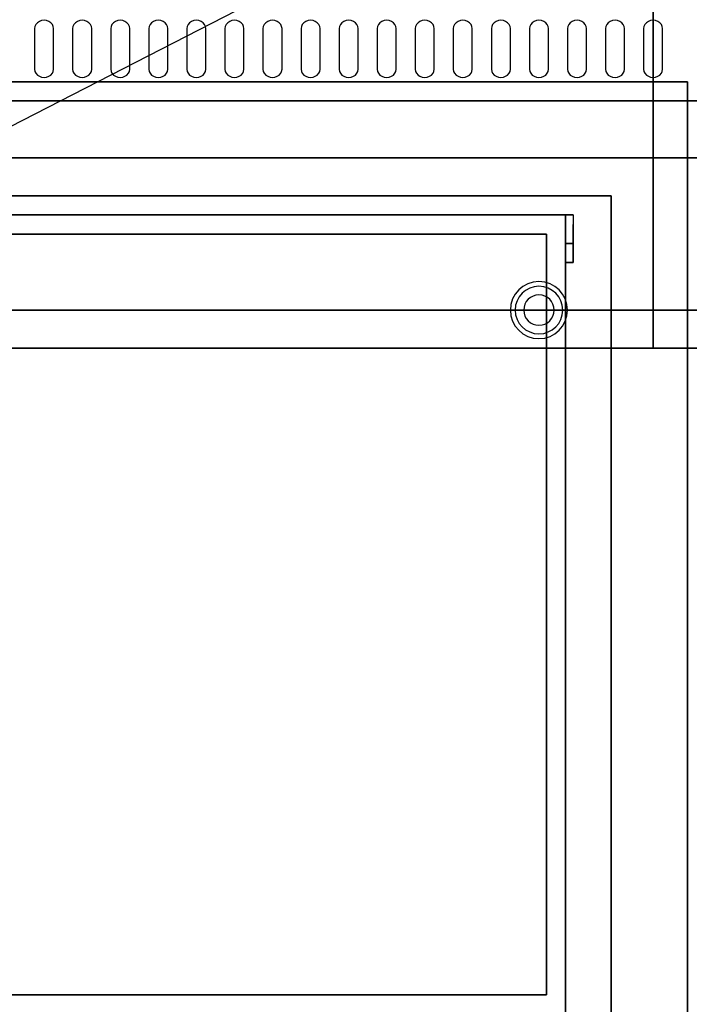
# Model space of a CAD drawing. Extents: x -86 to 86, y -44 to 44.
# Drawn here: x -12 to 6, y -29 to -3 of the extents above; entities that cross this region are included whole.
import ezdxf

# ---------------------------------------------------------------- set-up
doc = ezdxf.new("R2010")
doc.units = 0
doc.layers.get('DEFPOINTS').update_dxf_attribs({"linetype": 'CONTINUOUS'})
for name, color, linetype in [('3D', 254, 'CONTINUOUS'), ('3D-BLACK', 250, 'CONTINUOUS'), ('3D-FLAT', 7, 'CONTINUOUS'), ('3D-GRAY', 251, 'CONTINUOUS'), ('3D-NON', 43, 'CONTINUOUS'), ('3D-OVER', 3, 'CONTINUOUS')]:
    doc.layers.add(name, color=color, linetype=linetype)

msp = doc.modelspace()

# ---------------------------------------------------------------- linework, layer by layer
at = {"layer": '3D', "extrusion": (-1, 0, 0)}
msp.add_circle((9, 36.5, -2.775), 0.25, dxfattribs=at)
at = {"layer": '3D'}
for centre, radius, start, end in [((1.875, -11, 1.5), 0.75, 360, 180), ((1.875, -11, 1.25), 0.625, 360, 180), ((1.875, -11), 0.4, 360, 180), ((1.875, -11, 1.5), 0.75, 180, 360), ((1.875, -11, 1.25), 0.625, 180, 360), ((1.875, -11), 0.4, 180, 360)]:
    msp.add_arc(centre, radius, start, end, dxfattribs=at)
at = {"layer": '3D-BLACK'}
for points, invisible_edges in [([(-11.125, -3.596, 41.7), (-11.342, -3.489, 41.765), (-11.366, -3.541, 41.734), (-11.375, -3.596, 41.7)], 9), ([(-11.125, -3.596, 41.7), (-11.375, -3.596, 41.7), (-11.375, -4.668, 41.057), (-11.125, -4.668, 41.057)], 13), ([(-11.125, -3.596, 41.7), (-11.25, -3.411, 41.812), (-11.302, -3.445, 41.791), (-11.342, -3.489, 41.765)], 9), ([(-11.125, -3.596, 41.7), (-11.125, -3.382, 41.829), (-11.19, -3.389, 41.825), (-11.25, -3.411, 41.812)], 9), ([(-11.125, -3.596, 41.7), (-11, -3.411, 41.812), (-11.06, -3.389, 41.825), (-11.125, -3.382, 41.829)], 9), ([(-11.125, -3.596, 41.7), (-10.908, -3.489, 41.765), (-10.948, -3.445, 41.791), (-11, -3.411, 41.812)], 9), ([(-11.125, -3.596, 41.7), (-10.875, -3.596, 41.7), (-10.884, -3.541, 41.734), (-10.908, -3.489, 41.765)], 9), ([(-11.125, -4.668, 41.057), (-10.875, -4.668, 41.057), (-10.875, -3.596, 41.7), (-11.125, -3.596, 41.7)], 13), ([(-10.125, -3.596, 41.7), (-10.342, -3.489, 41.765), (-10.366, -3.541, 41.734), (-10.375, -3.596, 41.7)], 9), ([(-10.125, -3.596, 41.7), (-10.375, -3.596, 41.7), (-10.375, -4.668, 41.057), (-10.125, -4.668, 41.057)], 13), ([(-10.125, -3.596, 41.7), (-10.25, -3.411, 41.812), (-10.302, -3.445, 41.791), (-10.342, -3.489, 41.765)], 9), ([(-10.125, -3.596, 41.7), (-10.125, -3.382, 41.829), (-10.19, -3.389, 41.825), (-10.25, -3.411, 41.812)], 9), ([(-10.125, -3.596, 41.7), (-10, -3.411, 41.812), (-10.06, -3.389, 41.825), (-10.125, -3.382, 41.829)], 9), ([(-10.125, -3.596, 41.7), (-9.908, -3.489, 41.765), (-9.948, -3.445, 41.791), (-10, -3.411, 41.812)], 9), ([(-10.125, -3.596, 41.7), (-9.875, -3.596, 41.7), (-9.884, -3.541, 41.734), (-9.908, -3.489, 41.765)], 9), ([(-10.125, -4.668, 41.057), (-9.875, -4.668, 41.057), (-9.875, -3.596, 41.7), (-10.125, -3.596, 41.7)], 13), ([(-9.125, -3.596, 41.7), (-9.342, -3.489, 41.765), (-9.366, -3.541, 41.734), (-9.375, -3.596, 41.7)], 9), ([(-9.125, -3.596, 41.7), (-9.375, -3.596, 41.7), (-9.375, -4.668, 41.057), (-9.125, -4.668, 41.057)], 13), ([(-9.125, -3.596, 41.7), (-9.25, -3.411, 41.812), (-9.302, -3.445, 41.791), (-9.342, -3.489, 41.765)], 9), ([(-9.125, -3.596, 41.7), (-9.125, -3.382, 41.829), (-9.19, -3.389, 41.825), (-9.25, -3.411, 41.812)], 9), ([(-9.125, -3.596, 41.7), (-9, -3.411, 41.812), (-9.06, -3.389, 41.825), (-9.125, -3.382, 41.829)], 9), ([(-9.125, -3.596, 41.7), (-8.908, -3.489, 41.765), (-8.948, -3.445, 41.791), (-9, -3.411, 41.812)], 9), ([(-9.125, -3.596, 41.7), (-8.875, -3.596, 41.7), (-8.884, -3.541, 41.734), (-8.908, -3.489, 41.765)], 9), ([(-9.125, -4.668, 41.057), (-8.875, -4.668, 41.057), (-8.875, -3.596, 41.7), (-9.125, -3.596, 41.7)], 13), ([(-8.125, -3.596, 41.7), (-8.342, -3.489, 41.765), (-8.366, -3.541, 41.734), (-8.375, -3.596, 41.7)], 9), ([(-8.125, -3.596, 41.7), (-8.375, -3.596, 41.7), (-8.375, -4.668, 41.057), (-8.125, -4.668, 41.057)], 13), ([(-8.125, -3.596, 41.7), (-8.25, -3.411, 41.812), (-8.302, -3.445, 41.791), (-8.342, -3.489, 41.765)], 9), ([(-8.125, -3.596, 41.7), (-8.125, -3.382, 41.829), (-8.19, -3.389, 41.825), (-8.25, -3.411, 41.812)], 9), ([(-8.125, -3.596, 41.7), (-8, -3.411, 41.812), (-8.06, -3.389, 41.825), (-8.125, -3.382, 41.829)], 9), ([(-8.125, -3.596, 41.7), (-7.908, -3.489, 41.765), (-7.948, -3.445, 41.791), (-8, -3.411, 41.812)], 9), ([(-8.125, -3.596, 41.7), (-7.875, -3.596, 41.7), (-7.884, -3.541, 41.734), (-7.908, -3.489, 41.765)], 9), ([(-8.125, -4.668, 41.057), (-7.875, -4.668, 41.057), (-7.875, -3.596, 41.7), (-8.125, -3.596, 41.7)], 13), ([(-7.125, -3.596, 41.7), (-7.342, -3.489, 41.765), (-7.366, -3.541, 41.734), (-7.375, -3.596, 41.7)], 9), ([(-7.125, -3.596, 41.7), (-7.375, -3.596, 41.7), (-7.375, -4.668, 41.057), (-7.125, -4.668, 41.057)], 13), ([(-7.125, -3.596, 41.7), (-7.25, -3.411, 41.812), (-7.302, -3.445, 41.791), (-7.342, -3.489, 41.765)], 9), ([(-7.125, -3.596, 41.7), (-7.125, -3.382, 41.829), (-7.19, -3.389, 41.825), (-7.25, -3.411, 41.812)], 9), ([(-7.125, -3.596, 41.7), (-7, -3.411, 41.812), (-7.06, -3.389, 41.825), (-7.125, -3.382, 41.829)], 9), ([(-7.125, -3.596, 41.7), (-6.908, -3.489, 41.765), (-6.948, -3.445, 41.791), (-7, -3.411, 41.812)], 9), ([(-7.125, -3.596, 41.7), (-6.875, -3.596, 41.7), (-6.884, -3.541, 41.734), (-6.908, -3.489, 41.765)], 9), ([(-7.125, -4.668, 41.057), (-6.875, -4.668, 41.057), (-6.875, -3.596, 41.7), (-7.125, -3.596, 41.7)], 13), ([(-6.125, -3.596, 41.7), (-6.342, -3.489, 41.765), (-6.366, -3.541, 41.734), (-6.375, -3.596, 41.7)], 9), ([(-6.125, -3.596, 41.7), (-6.375, -3.596, 41.7), (-6.375, -4.668, 41.057), (-6.125, -4.668, 41.057)], 13), ([(-6.125, -3.596, 41.7), (-6.25, -3.411, 41.812), (-6.302, -3.445, 41.791), (-6.342, -3.489, 41.765)], 9), ([(-6.125, -3.596, 41.7), (-6.125, -3.382, 41.829), (-6.19, -3.389, 41.825), (-6.25, -3.411, 41.812)], 9), ([(-6.125, -3.596, 41.7), (-6, -3.411, 41.812), (-6.06, -3.389, 41.825), (-6.125, -3.382, 41.829)], 9), ([(-6.125, -3.596, 41.7), (-5.908, -3.489, 41.765), (-5.948, -3.445, 41.791), (-6, -3.411, 41.812)], 9), ([(-6.125, -3.596, 41.7), (-5.875, -3.596, 41.7), (-5.884, -3.541, 41.734), (-5.908, -3.489, 41.765)], 9), ([(-6.125, -4.668, 41.057), (-5.875, -4.668, 41.057), (-5.875, -3.596, 41.7), (-6.125, -3.596, 41.7)], 13), ([(-5.125, -3.596, 41.7), (-5.342, -3.489, 41.765), (-5.366, -3.541, 41.734), (-5.375, -3.596, 41.7)], 9), ([(-5.125, -3.596, 41.7), (-5.375, -3.596, 41.7), (-5.375, -4.668, 41.057), (-5.125, -4.668, 41.057)], 13), ([(-5.125, -3.596, 41.7), (-5.25, -3.411, 41.812), (-5.302, -3.445, 41.791), (-5.342, -3.489, 41.765)], 9), ([(-5.125, -3.596, 41.7), (-5.125, -3.382, 41.829), (-5.19, -3.389, 41.825), (-5.25, -3.411, 41.812)], 9), ([(-5.125, -3.596, 41.7), (-5, -3.411, 41.812), (-5.06, -3.389, 41.825), (-5.125, -3.382, 41.829)], 9), ([(-5.125, -3.596, 41.7), (-4.908, -3.489, 41.765), (-4.948, -3.445, 41.791), (-5, -3.411, 41.812)], 9), ([(-5.125, -3.596, 41.7), (-4.875, -3.596, 41.7), (-4.884, -3.541, 41.734), (-4.908, -3.489, 41.765)], 9), ([(-5.125, -4.668, 41.057), (-4.875, -4.668, 41.057), (-4.875, -3.596, 41.7), (-5.125, -3.596, 41.7)], 13), ([(-4.125, -3.596, 41.7), (-4.342, -3.489, 41.765), (-4.366, -3.541, 41.734), (-4.375, -3.596, 41.7)], 9), ([(-4.125, -3.596, 41.7), (-4.375, -3.596, 41.7), (-4.375, -4.668, 41.057), (-4.125, -4.668, 41.057)], 13), ([(-4.125, -3.596, 41.7), (-4.25, -3.411, 41.812), (-4.302, -3.445, 41.791), (-4.342, -3.489, 41.765)], 9), ([(-4.125, -3.596, 41.7), (-4.125, -3.382, 41.829), (-4.19, -3.389, 41.825), (-4.25, -3.411, 41.812)], 9), ([(-4.125, -3.596, 41.7), (-4, -3.411, 41.812), (-4.06, -3.389, 41.825), (-4.125, -3.382, 41.829)], 9), ([(-4.125, -3.596, 41.7), (-3.908, -3.489, 41.765), (-3.948, -3.445, 41.791), (-4, -3.411, 41.812)], 9), ([(-4.125, -3.596, 41.7), (-3.875, -3.596, 41.7), (-3.884, -3.541, 41.734), (-3.908, -3.489, 41.765)], 9), ([(-4.125, -4.668, 41.057), (-3.875, -4.668, 41.057), (-3.875, -3.596, 41.7), (-4.125, -3.596, 41.7)], 13), ([(-3.125, -3.596, 41.7), (-3.342, -3.489, 41.765), (-3.366, -3.541, 41.734), (-3.375, -3.596, 41.7)], 9), ([(-3.125, -3.596, 41.7), (-3.375, -3.596, 41.7), (-3.375, -4.668, 41.057), (-3.125, -4.668, 41.057)], 13), ([(-3.125, -3.596, 41.7), (-3.25, -3.411, 41.812), (-3.302, -3.445, 41.791), (-3.342, -3.489, 41.765)], 9), ([(-3.125, -3.596, 41.7), (-3.125, -3.382, 41.829), (-3.19, -3.389, 41.825), (-3.25, -3.411, 41.812)], 9), ([(-3.125, -3.596, 41.7), (-3, -3.411, 41.812), (-3.06, -3.389, 41.825), (-3.125, -3.382, 41.829)], 9), ([(-3.125, -3.596, 41.7), (-2.908, -3.489, 41.765), (-2.948, -3.445, 41.791), (-3, -3.411, 41.812)], 9), ([(-3.125, -3.596, 41.7), (-2.875, -3.596, 41.7), (-2.884, -3.541, 41.734), (-2.908, -3.489, 41.765)], 9), ([(-3.125, -4.668, 41.057), (-2.875, -4.668, 41.057), (-2.875, -3.596, 41.7), (-3.125, -3.596, 41.7)], 13), ([(-2.125, -3.596, 41.7), (-2.342, -3.489, 41.765), (-2.366, -3.541, 41.734), (-2.375, -3.596, 41.7)], 9), ([(-2.125, -3.596, 41.7), (-2.375, -3.596, 41.7), (-2.375, -4.668, 41.057), (-2.125, -4.668, 41.057)], 13), ([(-2.125, -3.596, 41.7), (-2.25, -3.411, 41.812), (-2.302, -3.445, 41.791), (-2.342, -3.489, 41.765)], 9), ([(-2.125, -3.596, 41.7), (-2.125, -3.382, 41.829), (-2.19, -3.389, 41.825), (-2.25, -3.411, 41.812)], 9), ([(-2.125, -3.596, 41.7), (-2, -3.411, 41.812), (-2.06, -3.389, 41.825), (-2.125, -3.382, 41.829)], 9), ([(-2.125, -3.596, 41.7), (-1.908, -3.489, 41.765), (-1.948, -3.445, 41.791), (-2, -3.411, 41.812)], 9), ([(-2.125, -3.596, 41.7), (-1.875, -3.596, 41.7), (-1.884, -3.541, 41.734), (-1.908, -3.489, 41.765)], 9), ([(-2.125, -4.668, 41.057), (-1.875, -4.668, 41.057), (-1.875, -3.596, 41.7), (-2.125, -3.596, 41.7)], 13), ([(-1.125, -3.596, 41.7), (-1.342, -3.489, 41.765), (-1.366, -3.541, 41.734), (-1.375, -3.596, 41.7)], 9), ([(-1.125, -3.596, 41.7), (-1.375, -3.596, 41.7), (-1.375, -4.668, 41.057), (-1.125, -4.668, 41.057)], 13), ([(-1.125, -3.596, 41.7), (-1.25, -3.411, 41.812), (-1.302, -3.445, 41.791), (-1.342, -3.489, 41.765)], 9), ([(-1.125, -3.596, 41.7), (-1.125, -3.382, 41.829), (-1.19, -3.389, 41.825), (-1.25, -3.411, 41.812)], 9), ([(-1.125, -3.596, 41.7), (-1, -3.411, 41.812), (-1.06, -3.389, 41.825), (-1.125, -3.382, 41.829)], 9), ([(-1.125, -3.596, 41.7), (-0.908, -3.489, 41.765), (-0.948, -3.445, 41.791), (-1, -3.411, 41.812)], 9), ([(-1.125, -3.596, 41.7), (-0.875, -3.596, 41.7), (-0.884, -3.541, 41.734), (-0.908, -3.489, 41.765)], 9), ([(-1.125, -4.668, 41.057), (-0.875, -4.668, 41.057), (-0.875, -3.596, 41.7), (-1.125, -3.596, 41.7)], 13), ([(-0.125, -3.596, 41.7), (-0.342, -3.489, 41.765), (-0.366, -3.541, 41.734), (-0.375, -3.596, 41.7)], 9), ([(-0.125, -3.596, 41.7), (-0.375, -3.596, 41.7), (-0.375, -4.668, 41.057), (-0.125, -4.668, 41.057)], 13), ([(-0.125, -3.596, 41.7), (-0.25, -3.411, 41.812), (-0.302, -3.445, 41.791), (-0.342, -3.489, 41.765)], 9), ([(-0.125, -3.596, 41.7), (-0.125, -3.382, 41.829), (-0.19, -3.389, 41.825), (-0.25, -3.411, 41.812)], 9), ([(-0.125, -3.596, 41.7), (0, -3.411, 41.812), (-0.06, -3.389, 41.825), (-0.125, -3.382, 41.829)], 9), ([(-0.125, -3.596, 41.7), (0.092, -3.489, 41.765), (0.052, -3.445, 41.791), (0, -3.411, 41.812)], 9), ([(-0.125, -3.596, 41.7), (0.125, -3.596, 41.7), (0.116, -3.541, 41.734), (0.092, -3.489, 41.765)], 9), ([(-0.125, -4.668, 41.057), (0.125, -4.668, 41.057), (0.125, -3.596, 41.7), (-0.125, -3.596, 41.7)], 13), ([(0.875, -3.596, 41.7), (0.658, -3.489, 41.765), (0.634, -3.541, 41.734), (0.625, -3.596, 41.7)], 9), ([(0.875, -3.596, 41.7), (0.625, -3.596, 41.7), (0.625, -4.668, 41.057), (0.875, -4.668, 41.057)], 13), ([(0.875, -3.596, 41.7), (0.75, -3.411, 41.812), (0.698, -3.445, 41.791), (0.658, -3.489, 41.765)], 9), ([(0.875, -3.596, 41.7), (0.875, -3.382, 41.829), (0.81, -3.389, 41.825), (0.75, -3.411, 41.812)], 9), ([(0.875, -3.596, 41.7), (1, -3.411, 41.812), (0.94, -3.389, 41.825), (0.875, -3.382, 41.829)], 9), ([(0.875, -3.596, 41.7), (1.092, -3.489, 41.765), (1.052, -3.445, 41.791), (1, -3.411, 41.812)], 9), ([(0.875, -3.596, 41.7), (1.125, -3.596, 41.7), (1.116, -3.541, 41.734), (1.092, -3.489, 41.765)], 9), ([(0.875, -4.668, 41.057), (1.125, -4.668, 41.057), (1.125, -3.596, 41.7), (0.875, -3.596, 41.7)], 13), ([(1.875, -3.596, 41.7), (1.658, -3.489, 41.765), (1.634, -3.541, 41.734), (1.625, -3.596, 41.7)], 9), ([(1.875, -3.596, 41.7), (1.625, -3.596, 41.7), (1.625, -4.668, 41.057), (1.875, -4.668, 41.057)], 13), ([(1.875, -3.596, 41.7), (1.75, -3.411, 41.812), (1.698, -3.445, 41.791), (1.658, -3.489, 41.765)], 9), ([(1.875, -3.596, 41.7), (1.875, -3.382, 41.829), (1.81, -3.389, 41.825), (1.75, -3.411, 41.812)], 9), ([(1.875, -3.596, 41.7), (2, -3.411, 41.812), (1.94, -3.389, 41.825), (1.875, -3.382, 41.829)], 9), ([(1.875, -3.596, 41.7), (2.092, -3.489, 41.765), (2.052, -3.445, 41.791), (2, -3.411, 41.812)], 9), ([(1.875, -3.596, 41.7), (2.125, -3.596, 41.7), (2.116, -3.541, 41.734), (2.092, -3.489, 41.765)], 9), ([(1.875, -4.668, 41.057), (2.125, -4.668, 41.057), (2.125, -3.596, 41.7), (1.875, -3.596, 41.7)], 13), ([(2.875, -3.596, 41.7), (2.658, -3.489, 41.765), (2.634, -3.541, 41.734), (2.625, -3.596, 41.7)], 9), ([(2.875, -3.596, 41.7), (2.625, -3.596, 41.7), (2.625, -4.668, 41.057), (2.875, -4.668, 41.057)], 13), ([(2.875, -3.596, 41.7), (2.75, -3.411, 41.812), (2.698, -3.445, 41.791), (2.658, -3.489, 41.765)], 9), ([(2.875, -3.596, 41.7), (2.875, -3.382, 41.829), (2.81, -3.389, 41.825), (2.75, -3.411, 41.812)], 9), ([(2.875, -3.596, 41.7), (3, -3.411, 41.812), (2.94, -3.389, 41.825), (2.875, -3.382, 41.829)], 9), ([(2.875, -3.596, 41.7), (3.092, -3.489, 41.765), (3.052, -3.445, 41.791), (3, -3.411, 41.812)], 9), ([(2.875, -3.596, 41.7), (3.125, -3.596, 41.7), (3.116, -3.541, 41.734), (3.092, -3.489, 41.765)], 9), ([(2.875, -4.668, 41.057), (3.125, -4.668, 41.057), (3.125, -3.596, 41.7), (2.875, -3.596, 41.7)], 13), ([(3.875, -3.596, 41.7), (3.658, -3.489, 41.765), (3.634, -3.541, 41.734), (3.625, -3.596, 41.7)], 9), ([(3.875, -3.596, 41.7), (3.625, -3.596, 41.7), (3.625, -4.668, 41.057), (3.875, -4.668, 41.057)], 13), ([(3.875, -3.596, 41.7), (3.75, -3.411, 41.812), (3.698, -3.445, 41.791), (3.658, -3.489, 41.765)], 9), ([(3.875, -3.596, 41.7), (3.875, -3.382, 41.829), (3.81, -3.389, 41.825), (3.75, -3.411, 41.812)], 9), ([(3.875, -3.596, 41.7), (4, -3.411, 41.812), (3.94, -3.389, 41.825), (3.875, -3.382, 41.829)], 9), ([(3.875, -3.596, 41.7), (4.092, -3.489, 41.765), (4.052, -3.445, 41.791), (4, -3.411, 41.812)], 9), ([(3.875, -3.596, 41.7), (4.125, -3.596, 41.7), (4.116, -3.541, 41.734), (4.092, -3.489, 41.765)], 9), ([(3.875, -4.668, 41.057), (4.125, -4.668, 41.057), (4.125, -3.596, 41.7), (3.875, -3.596, 41.7)], 13), ([(4.875, -3.596, 41.7), (4.658, -3.489, 41.765), (4.634, -3.541, 41.734), (4.625, -3.596, 41.7)], 9), ([(4.875, -3.596, 41.7), (4.625, -3.596, 41.7), (4.625, -4.668, 41.057), (4.875, -4.668, 41.057)], 13), ([(4.875, -3.596, 41.7), (4.75, -3.411, 41.812), (4.698, -3.445, 41.791), (4.658, -3.489, 41.765)], 9), ([(4.875, -3.596, 41.7), (4.875, -3.382, 41.829), (4.81, -3.389, 41.825), (4.75, -3.411, 41.812)], 9), ([(4.875, -3.596, 41.7), (5, -3.411, 41.812), (4.94, -3.389, 41.825), (4.875, -3.382, 41.829)], 9), ([(4.875, -3.596, 41.7), (5.092, -3.489, 41.765), (5.052, -3.445, 41.791), (5, -3.411, 41.812)], 9), ([(4.875, -3.596, 41.7), (5.125, -3.596, 41.7), (5.116, -3.541, 41.734), (5.092, -3.489, 41.765)], 9), ([(4.875, -4.668, 41.057), (5.125, -4.668, 41.057), (5.125, -3.596, 41.7), (4.875, -3.596, 41.7)], 13), ([(-11.125, -4.668, 41.057), (-11.375, -4.668, 41.057), (-11.366, -4.724, 41.024), (-11.342, -4.775, 40.993)], 9), ([(-11.125, -4.668, 41.057), (-11.342, -4.775, 40.993), (-11.302, -4.82, 40.966), (-11.25, -4.854, 40.946)], 9), ([(-11.125, -4.668, 41.057), (-11.25, -4.854, 40.946), (-11.19, -4.875, 40.933), (-11.125, -4.883, 40.929)], 9), ([(-11.125, -4.668, 41.057), (-10.908, -4.775, 40.993), (-10.884, -4.724, 41.024), (-10.875, -4.668, 41.057)], 9), ([(-11.125, -4.668, 41.057), (-11, -4.854, 40.946), (-10.948, -4.82, 40.966), (-10.908, -4.775, 40.993)], 9), ([(-11.125, -4.668, 41.057), (-11.125, -4.883, 40.929), (-11.06, -4.875, 40.933), (-11, -4.854, 40.946)], 9), ([(-10.125, -4.668, 41.057), (-10.375, -4.668, 41.057), (-10.366, -4.724, 41.024), (-10.342, -4.775, 40.993)], 9), ([(-10.125, -4.668, 41.057), (-10.342, -4.775, 40.993), (-10.302, -4.82, 40.966), (-10.25, -4.854, 40.946)], 9), ([(-10.125, -4.668, 41.057), (-10.25, -4.854, 40.946), (-10.19, -4.875, 40.933), (-10.125, -4.883, 40.929)], 9), ([(-10.125, -4.668, 41.057), (-9.908, -4.775, 40.993), (-9.884, -4.724, 41.024), (-9.875, -4.668, 41.057)], 9), ([(-10.125, -4.668, 41.057), (-10, -4.854, 40.946), (-9.948, -4.82, 40.966), (-9.908, -4.775, 40.993)], 9), ([(-10.125, -4.668, 41.057), (-10.125, -4.883, 40.929), (-10.06, -4.875, 40.933), (-10, -4.854, 40.946)], 9), ([(-9.125, -4.668, 41.057), (-9.375, -4.668, 41.057), (-9.366, -4.724, 41.024), (-9.342, -4.775, 40.993)], 9), ([(-9.125, -4.668, 41.057), (-9.342, -4.775, 40.993), (-9.302, -4.82, 40.966), (-9.25, -4.854, 40.946)], 9), ([(-9.125, -4.668, 41.057), (-9.25, -4.854, 40.946), (-9.19, -4.875, 40.933), (-9.125, -4.883, 40.929)], 9), ([(-9.125, -4.668, 41.057), (-8.908, -4.775, 40.993), (-8.884, -4.724, 41.024), (-8.875, -4.668, 41.057)], 9), ([(-9.125, -4.668, 41.057), (-9, -4.854, 40.946), (-8.948, -4.82, 40.966), (-8.908, -4.775, 40.993)], 9), ([(-9.125, -4.668, 41.057), (-9.125, -4.883, 40.929), (-9.06, -4.875, 40.933), (-9, -4.854, 40.946)], 9), ([(-8.125, -4.668, 41.057), (-8.375, -4.668, 41.057), (-8.366, -4.724, 41.024), (-8.342, -4.775, 40.993)], 9), ([(-8.125, -4.668, 41.057), (-8.342, -4.775, 40.993), (-8.302, -4.82, 40.966), (-8.25, -4.854, 40.946)], 9), ([(-8.125, -4.668, 41.057), (-8.25, -4.854, 40.946), (-8.19, -4.875, 40.933), (-8.125, -4.883, 40.929)], 9), ([(-8.125, -4.668, 41.057), (-7.908, -4.775, 40.993), (-7.884, -4.724, 41.024), (-7.875, -4.668, 41.057)], 9), ([(-8.125, -4.668, 41.057), (-8, -4.854, 40.946), (-7.948, -4.82, 40.966), (-7.908, -4.775, 40.993)], 9), ([(-8.125, -4.668, 41.057), (-8.125, -4.883, 40.929), (-8.06, -4.875, 40.933), (-8, -4.854, 40.946)], 9), ([(-7.125, -4.668, 41.057), (-7.375, -4.668, 41.057), (-7.366, -4.724, 41.024), (-7.342, -4.775, 40.993)], 9), ([(-7.125, -4.668, 41.057), (-7.342, -4.775, 40.993), (-7.302, -4.82, 40.966), (-7.25, -4.854, 40.946)], 9), ([(-7.125, -4.668, 41.057), (-7.25, -4.854, 40.946), (-7.19, -4.875, 40.933), (-7.125, -4.883, 40.929)], 9), ([(-7.125, -4.668, 41.057), (-6.908, -4.775, 40.993), (-6.884, -4.724, 41.024), (-6.875, -4.668, 41.057)], 9), ([(-7.125, -4.668, 41.057), (-7, -4.854, 40.946), (-6.948, -4.82, 40.966), (-6.908, -4.775, 40.993)], 9), ([(-7.125, -4.668, 41.057), (-7.125, -4.883, 40.929), (-7.06, -4.875, 40.933), (-7, -4.854, 40.946)], 9), ([(-6.125, -4.668, 41.057), (-6.375, -4.668, 41.057), (-6.366, -4.724, 41.024), (-6.342, -4.775, 40.993)], 9), ([(-6.125, -4.668, 41.057), (-6.342, -4.775, 40.993), (-6.302, -4.82, 40.966), (-6.25, -4.854, 40.946)], 9), ([(-6.125, -4.668, 41.057), (-6.25, -4.854, 40.946), (-6.19, -4.875, 40.933), (-6.125, -4.883, 40.929)], 9), ([(-6.125, -4.668, 41.057), (-5.908, -4.775, 40.993), (-5.884, -4.724, 41.024), (-5.875, -4.668, 41.057)], 9), ([(-6.125, -4.668, 41.057), (-6, -4.854, 40.946), (-5.948, -4.82, 40.966), (-5.908, -4.775, 40.993)], 9), ([(-6.125, -4.668, 41.057), (-6.125, -4.883, 40.929), (-6.06, -4.875, 40.933), (-6, -4.854, 40.946)], 9), ([(-5.125, -4.668, 41.057), (-5.375, -4.668, 41.057), (-5.366, -4.724, 41.024), (-5.342, -4.775, 40.993)], 9), ([(-5.125, -4.668, 41.057), (-5.342, -4.775, 40.993), (-5.302, -4.82, 40.966), (-5.25, -4.854, 40.946)], 9), ([(-5.125, -4.668, 41.057), (-5.25, -4.854, 40.946), (-5.19, -4.875, 40.933), (-5.125, -4.883, 40.929)], 9), ([(-5.125, -4.668, 41.057), (-4.908, -4.775, 40.993), (-4.884, -4.724, 41.024), (-4.875, -4.668, 41.057)], 9), ([(-5.125, -4.668, 41.057), (-5, -4.854, 40.946), (-4.948, -4.82, 40.966), (-4.908, -4.775, 40.993)], 9), ([(-5.125, -4.668, 41.057), (-5.125, -4.883, 40.929), (-5.06, -4.875, 40.933), (-5, -4.854, 40.946)], 9), ([(-4.125, -4.668, 41.057), (-4.375, -4.668, 41.057), (-4.366, -4.724, 41.024), (-4.342, -4.775, 40.993)], 9), ([(-4.125, -4.668, 41.057), (-4.342, -4.775, 40.993), (-4.302, -4.82, 40.966), (-4.25, -4.854, 40.946)], 9), ([(-4.125, -4.668, 41.057), (-4.25, -4.854, 40.946), (-4.19, -4.875, 40.933), (-4.125, -4.883, 40.929)], 9), ([(-4.125, -4.668, 41.057), (-3.908, -4.775, 40.993), (-3.884, -4.724, 41.024), (-3.875, -4.668, 41.057)], 9), ([(-4.125, -4.668, 41.057), (-4, -4.854, 40.946), (-3.948, -4.82, 40.966), (-3.908, -4.775, 40.993)], 9), ([(-4.125, -4.668, 41.057), (-4.125, -4.883, 40.929), (-4.06, -4.875, 40.933), (-4, -4.854, 40.946)], 9), ([(-3.125, -4.668, 41.057), (-3.375, -4.668, 41.057), (-3.366, -4.724, 41.024), (-3.342, -4.775, 40.993)], 9), ([(-3.125, -4.668, 41.057), (-3.342, -4.775, 40.993), (-3.302, -4.82, 40.966), (-3.25, -4.854, 40.946)], 9), ([(-3.125, -4.668, 41.057), (-3.25, -4.854, 40.946), (-3.19, -4.875, 40.933), (-3.125, -4.883, 40.929)], 9), ([(-3.125, -4.668, 41.057), (-2.908, -4.775, 40.993), (-2.884, -4.724, 41.024), (-2.875, -4.668, 41.057)], 9), ([(-3.125, -4.668, 41.057), (-3, -4.854, 40.946), (-2.948, -4.82, 40.966), (-2.908, -4.775, 40.993)], 9), ([(-3.125, -4.668, 41.057), (-3.125, -4.883, 40.929), (-3.06, -4.875, 40.933), (-3, -4.854, 40.946)], 9), ([(-2.125, -4.668, 41.057), (-2.375, -4.668, 41.057), (-2.366, -4.724, 41.024), (-2.342, -4.775, 40.993)], 9), ([(-2.125, -4.668, 41.057), (-2.342, -4.775, 40.993), (-2.302, -4.82, 40.966), (-2.25, -4.854, 40.946)], 9), ([(-2.125, -4.668, 41.057), (-2.25, -4.854, 40.946), (-2.19, -4.875, 40.933), (-2.125, -4.883, 40.929)], 9), ([(-2.125, -4.668, 41.057), (-1.908, -4.775, 40.993), (-1.884, -4.724, 41.024), (-1.875, -4.668, 41.057)], 9), ([(-2.125, -4.668, 41.057), (-2, -4.854, 40.946), (-1.948, -4.82, 40.966), (-1.908, -4.775, 40.993)], 9), ([(-2.125, -4.668, 41.057), (-2.125, -4.883, 40.929), (-2.06, -4.875, 40.933), (-2, -4.854, 40.946)], 9), ([(-1.125, -4.668, 41.057), (-1.375, -4.668, 41.057), (-1.366, -4.724, 41.024), (-1.342, -4.775, 40.993)], 9), ([(-1.125, -4.668, 41.057), (-1.342, -4.775, 40.993), (-1.302, -4.82, 40.966), (-1.25, -4.854, 40.946)], 9), ([(-1.125, -4.668, 41.057), (-1.25, -4.854, 40.946), (-1.19, -4.875, 40.933), (-1.125, -4.883, 40.929)], 9), ([(-1.125, -4.668, 41.057), (-0.908, -4.775, 40.993), (-0.884, -4.724, 41.024), (-0.875, -4.668, 41.057)], 9), ([(-1.125, -4.668, 41.057), (-1, -4.854, 40.946), (-0.948, -4.82, 40.966), (-0.908, -4.775, 40.993)], 9), ([(-1.125, -4.668, 41.057), (-1.125, -4.883, 40.929), (-1.06, -4.875, 40.933), (-1, -4.854, 40.946)], 9), ([(-0.125, -4.668, 41.057), (-0.375, -4.668, 41.057), (-0.366, -4.724, 41.024), (-0.342, -4.775, 40.993)], 9), ([(-0.125, -4.668, 41.057), (-0.342, -4.775, 40.993), (-0.302, -4.82, 40.966), (-0.25, -4.854, 40.946)], 9), ([(-0.125, -4.668, 41.057), (-0.25, -4.854, 40.946), (-0.19, -4.875, 40.933), (-0.125, -4.883, 40.929)], 9), ([(-0.125, -4.668, 41.057), (0.092, -4.775, 40.993), (0.116, -4.724, 41.024), (0.125, -4.668, 41.057)], 9), ([(-0.125, -4.668, 41.057), (0, -4.854, 40.946), (0.052, -4.82, 40.966), (0.092, -4.775, 40.993)], 9), ([(-0.125, -4.668, 41.057), (-0.125, -4.883, 40.929), (-0.06, -4.875, 40.933), (0, -4.854, 40.946)], 9), ([(0.875, -4.668, 41.057), (0.625, -4.668, 41.057), (0.634, -4.724, 41.024), (0.658, -4.775, 40.993)], 9), ([(0.875, -4.668, 41.057), (0.658, -4.775, 40.993), (0.698, -4.82, 40.966), (0.75, -4.854, 40.946)], 9), ([(0.875, -4.668, 41.057), (0.75, -4.854, 40.946), (0.81, -4.875, 40.933), (0.875, -4.883, 40.929)], 9), ([(0.875, -4.668, 41.057), (1.092, -4.775, 40.993), (1.116, -4.724, 41.024), (1.125, -4.668, 41.057)], 9), ([(0.875, -4.668, 41.057), (1, -4.854, 40.946), (1.052, -4.82, 40.966), (1.092, -4.775, 40.993)], 9), ([(0.875, -4.668, 41.057), (0.875, -4.883, 40.929), (0.94, -4.875, 40.933), (1, -4.854, 40.946)], 9), ([(1.875, -4.668, 41.057), (1.625, -4.668, 41.057), (1.634, -4.724, 41.024), (1.658, -4.775, 40.993)], 9), ([(1.875, -4.668, 41.057), (1.658, -4.775, 40.993), (1.698, -4.82, 40.966), (1.75, -4.854, 40.946)], 9), ([(1.875, -4.668, 41.057), (1.75, -4.854, 40.946), (1.81, -4.875, 40.933), (1.875, -4.883, 40.929)], 9), ([(1.875, -4.668, 41.057), (2.092, -4.775, 40.993), (2.116, -4.724, 41.024), (2.125, -4.668, 41.057)], 9), ([(1.875, -4.668, 41.057), (2, -4.854, 40.946), (2.052, -4.82, 40.966), (2.092, -4.775, 40.993)], 9), ([(1.875, -4.668, 41.057), (1.875, -4.883, 40.929), (1.94, -4.875, 40.933), (2, -4.854, 40.946)], 9), ([(2.875, -4.668, 41.057), (2.625, -4.668, 41.057), (2.634, -4.724, 41.024), (2.658, -4.775, 40.993)], 9), ([(2.875, -4.668, 41.057), (2.658, -4.775, 40.993), (2.698, -4.82, 40.966), (2.75, -4.854, 40.946)], 9), ([(2.875, -4.668, 41.057), (2.75, -4.854, 40.946), (2.81, -4.875, 40.933), (2.875, -4.883, 40.929)], 9), ([(2.875, -4.668, 41.057), (3.092, -4.775, 40.993), (3.116, -4.724, 41.024), (3.125, -4.668, 41.057)], 9), ([(2.875, -4.668, 41.057), (3, -4.854, 40.946), (3.052, -4.82, 40.966), (3.092, -4.775, 40.993)], 9), ([(2.875, -4.668, 41.057), (2.875, -4.883, 40.929), (2.94, -4.875, 40.933), (3, -4.854, 40.946)], 9), ([(3.875, -4.668, 41.057), (3.625, -4.668, 41.057), (3.634, -4.724, 41.024), (3.658, -4.775, 40.993)], 9), ([(3.875, -4.668, 41.057), (3.658, -4.775, 40.993), (3.698, -4.82, 40.966), (3.75, -4.854, 40.946)], 9), ([(3.875, -4.668, 41.057), (3.75, -4.854, 40.946), (3.81, -4.875, 40.933), (3.875, -4.883, 40.929)], 9), ([(3.875, -4.668, 41.057), (4.092, -4.775, 40.993), (4.116, -4.724, 41.024), (4.125, -4.668, 41.057)], 9), ([(3.875, -4.668, 41.057), (4, -4.854, 40.946), (4.052, -4.82, 40.966), (4.092, -4.775, 40.993)], 9), ([(3.875, -4.668, 41.057), (3.875, -4.883, 40.929), (3.94, -4.875, 40.933), (4, -4.854, 40.946)], 9), ([(4.875, -4.668, 41.057), (4.625, -4.668, 41.057), (4.634, -4.724, 41.024), (4.658, -4.775, 40.993)], 9), ([(4.875, -4.668, 41.057), (4.658, -4.775, 40.993), (4.698, -4.82, 40.966), (4.75, -4.854, 40.946)], 9), ([(4.875, -4.668, 41.057), (4.75, -4.854, 40.946), (4.81, -4.875, 40.933), (4.875, -4.883, 40.929)], 9), ([(4.875, -4.668, 41.057), (5.092, -4.775, 40.993), (5.116, -4.724, 41.024), (5.125, -4.668, 41.057)], 9), ([(4.875, -4.668, 41.057), (5, -4.854, 40.946), (5.052, -4.82, 40.966), (5.092, -4.775, 40.993)], 9), ([(4.875, -4.668, 41.057), (4.875, -4.883, 40.929), (4.94, -4.875, 40.933), (5, -4.854, 40.946)], 9)]:
    msp.add_3dface(points, dxfattribs=dict(at, invisible_edges=invisible_edges))
at = {"layer": '3D-FLAT', "invisible_edges": 5}
for points in [[(5.775, -5, 36), (3.775, -8, 36), (-28.025, -8, 36), (-30.025, -5, 36)], [(5.775, -5, 36), (3.775, -8, 36), (-28.025, -8, 36), (-30.025, -5, 36)], [(3.775, -40, 36), (5.775, -42, 36), (5.775, -5, 36), (3.775, -8, 36)], [(3.775, -40, 36), (5.775, -42, 36), (5.775, -5, 36), (3.775, -8, 36)]]:
    msp.add_3dface(points, dxfattribs=at)
at = {"layer": '3D-FLAT'}
for points in [[(3.775, -8, 35.5), (-28.025, -8, 35.5), (-28.025, -36, 35.5), (3.775, -36, 35.5)], [(3.775, -8, 6), (-28.025, -8, 6), (-28.025, -36, 6), (3.775, -36, 6)], [(2.575, -8.5, 37), (-26.825, -8.5, 37), (-26.825, -29.5, 37), (2.575, -29.5, 37)], [(2.575, -8.5, 36), (-26.825, -8.5, 36), (-26.825, -29.5, 36), (2.575, -29.5, 36)], [(2.575, -8.5, 36.75), (2.775, -8.5, 36.75), (2.775, -9.25, 36.75), (2.575, -9.25, 36.75)], [(2.575, -8.5, 37.25), (2.775, -8.5, 37.25), (2.775, -9.75, 37.25), (2.575, -9.75, 37.25)], [(2.575, -9.75, 35.5), (2.775, -9.75, 35.5), (2.775, -9.25, 35.5), (2.575, -9.25, 35.5)]]:
    msp.add_3dface(points, dxfattribs=at)
at = {"layer": '3D-GRAY'}
for points in [[(2.075, -9, 35.5), (-26.325, -9, 35.5), (-26.325, -9, 36), (2.075, -9, 36)], [(2.075, -9, 36), (-26.325, -9, 36), (-26.325, -29, 36), (2.075, -29, 36)], [(2.075, -9, 35.5), (-26.325, -9, 35.5), (-26.325, -29, 35.5), (2.075, -29, 35.5)], [(2.075, -9, 35.5), (2.075, -29, 35.5), (2.075, -29, 36), (2.075, -9, 36)], [(2.075, -29, 35.5), (-26.325, -29, 35.5), (-26.325, -29, 36), (2.075, -29, 36)]]:
    msp.add_3dface(points, dxfattribs=at)
at = {"layer": '3D-NON'}
for points, invisible_edges in [([(41.875, -5.5, 40.5), (-66.125, -5.5, 40.5), (-66.125, -3, 42), (41.875, -3, 42)], 5), ([(-66.125, -5.5, 36), (-66.125, -5.5, 40.5), (41.875, -5.5, 40.5), (41.875, -5.5, 36)], 12), ([(-66.125, -7, 35), (-66.125, -7, 36), (41.875, -7, 36), (41.875, -7, 35)], 3), ([(2.575, -8.5, 37.25), (2.575, -8.5, 36.75), (2.575, -9.25, 36.75), (2.575, -9.75, 37.25)], 15), ([(2.775, -8.5, 37.25), (2.775, -8.5, 36.75), (2.775, -9.25, 36.75), (2.775, -9.75, 37.25)], 15), ([(2.575, -9.75, 37.25), (2.575, -9.25, 36.75), (2.575, -9.25, 35.5), (2.575, -9.75, 35.5)], 15), ([(2.775, -9.75, 37.25), (2.775, -9.25, 36.75), (2.775, -9.25, 35.5), (2.775, -9.75, 35.5)], 15)]:
    msp.add_3dface(points, dxfattribs=dict(at, invisible_edges=invisible_edges))
for points in [[(5.775, -5, 36), (5.775, -5, 35.1), (-30.025, -5, 35.1), (-30.025, -5, 36)], [(5.775, -5, 6), (5.775, -5, 35), (-30.025, -5, 35), (-30.025, -5, 6)], [(5.775, -5, 36), (5.775, -5, 35.1), (-30.025, -5, 35.1), (-30.025, -5, 36)], [(5.775, -5, 6), (5.775, -5, 35), (-30.025, -5, 35), (-30.025, -5, 6)], [(5.775, -42, 36), (5.775, -42, 35), (5.775, -5, 35), (5.775, -5, 36)], [(5.775, -36, 6), (5.775, -36, 35), (5.775, -5, 35), (5.775, -5, 6)], [(5.775, -42, 36), (5.775, -42, 35), (5.775, -5, 35), (5.775, -5, 36)], [(5.775, -36, 6), (5.775, -36, 35), (5.775, -5, 35), (5.775, -5, 6)], [(41.875, -5.5, 36), (-66.125, -5.5, 36), (-66.125, -7, 36), (41.875, -7, 36)], [(3.775, -8, 6), (-28.025, -8, 6), (-28.025, -8, 35.5), (3.775, -8, 35.5)], [(-28.025, -8, 36), (-28.025, -8, 35.1), (3.775, -8, 35.1), (3.775, -8, 36)], [(3.775, -8, 6), (3.775, -8, 35), (-28.025, -8, 35), (-28.025, -8, 6)], [(-28.025, -8, 36), (-28.025, -8, 35.1), (3.775, -8, 35.1), (3.775, -8, 36)], [(3.775, -8, 6), (3.775, -8, 35), (-28.025, -8, 35), (-28.025, -8, 6)], [(3.775, -8, 6), (3.775, -36, 6), (3.775, -36, 35.5), (3.775, -8, 35.5)], [(3.775, -8, 36), (3.775, -8, 35), (3.775, -40, 35), (3.775, -40, 36)], [(3.775, -36, 6), (3.775, -36, 35), (3.775, -8, 35), (3.775, -8, 6)], [(3.775, -8, 36), (3.775, -8, 35), (3.775, -40, 35), (3.775, -40, 36)], [(3.775, -36, 6), (3.775, -36, 35), (3.775, -8, 35), (3.775, -8, 6)], [(2.575, -8.5, 36), (-26.825, -8.5, 36), (-26.825, -8.5, 37), (2.575, -8.5, 37)], [(2.575, -8.5, 36), (2.575, -29.5, 36), (2.575, -29.5, 37), (2.575, -8.5, 37)], [(2.575, -8.5, 37.25), (2.775, -8.5, 37.25), (2.775, -8.5, 36.75), (2.575, -8.5, 36.75)], [(2.575, -9.25, 36.75), (2.775, -9.25, 36.75), (2.775, -9.25, 35.5), (2.575, -9.25, 35.5)], [(2.575, -9.75, 37.25), (2.775, -9.75, 37.25), (2.775, -9.75, 35.5), (2.575, -9.75, 35.5)]]:
    msp.add_3dface(points, dxfattribs=at)
at = {"layer": '3D-OVER'}
for points in [[(4.875, -12, 54), (4.875, -11, 53), (4.875, 11, 53), (4.875, 12, 54)], [(4.875, 12, 54), (4.875, -12, 54), (6.875, -12, 54), (6.875, 12, 54)], [(4.875, -11, 53), (4.875, 11, 53), (6.875, 11, 53), (6.875, -11, 53)], [(-29.125, -11, 56), (40.875, -11, 56), (41.875, -12, 56), (-30.125, -12, 56)], [(-29.125, -11, 54), (40.875, -11, 54), (41.875, -12, 54), (-30.125, -12, 54)], [(-29.125, -11, 54), (40.875, -11, 54), (40.875, -11, 56), (-29.125, -11, 56)], [(4.875, -12, 54), (4.875, -11, 53), (6.875, -11, 53), (6.875, -12, 54)], [(-30.125, -12, 54), (41.875, -12, 54), (41.875, -12, 56), (-30.125, -12, 56)]]:
    msp.add_3dface(points, dxfattribs=at)
at = {"layer": 'DEFPOINTS', "color": 6}
msp.add_line((-86.125, -44.25), (86.125, 44.25), dxfattribs=at)

doc.saveas('drawing.dxf')
